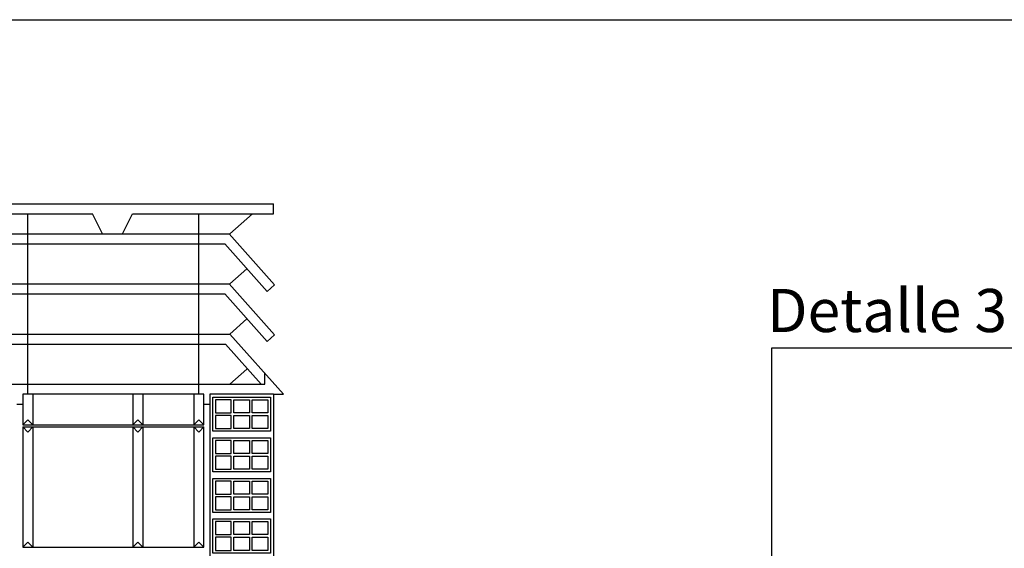
# Model space of a CAD drawing. Extents: x 0 to 6.92, y 0 to 4.06.
# Drawn here: x 3.4 to 5.4, y 2.93 to 4 of the extents above; entities that cross this region are included whole.
import ezdxf

# ---------------------------------------------------------------- set-up
doc = ezdxf.new("R2010")
doc.units = 0
for name, color, linetype in [('3', 74, 'CONTINUOUS'), ('6', 7, 'CONTINUOUS'), ('CORTE', 13, 'CONTINUOUS'), ('LINHA', 7, 'CONTINUOUS')]:
    doc.layers.add(name, color=color, linetype=linetype)
doc.styles.add('ISOCP', font='ISOCP')

msp = doc.modelspace()

# ---------------------------------------------------------------- linework, layer by layer
at = {"layer": '3', "linetype": 'Continuous'}
msp.add_lwpolyline([(4.9246, 3.3353), (6.6346, 3.3353), (6.6346, 2.0813), (4.9246, 2.0813), (4.9246, 3.3353)], dxfattribs=at)
at = {"layer": '6', "linetype": 'Continuous'}
msp.add_lwpolyline([(1.5996, 4), (6.916, 4), (6.916, 0), (0, 0), (0, 4), (0.304, 4)], dxfattribs=at)
at = {"layer": 'CORTE', "linetype": 'Continuous'}
for points in [[(3.9079, 3.1661), (3.791, 3.1661), (3.791, 3.2351), (3.9079, 3.2351), (3.9079, 3.1661)], [(3.7964, 3.2298), (3.7964, 3.2032), (3.8282, 3.2032), (3.8282, 3.2298), (3.7964, 3.2298)], [(3.8654, 3.2298), (3.8654, 3.2032), (3.8335, 3.2032), (3.8335, 3.2298), (3.8654, 3.2298)], [(3.9025, 3.2298), (3.9025, 3.2032), (3.8707, 3.2032), (3.8707, 3.2298), (3.9025, 3.2298)], [(3.7964, 3.1979), (3.7964, 3.1714), (3.8282, 3.1714), (3.8282, 3.1979), (3.7964, 3.1979)], [(3.8654, 3.1979), (3.8654, 3.1714), (3.8335, 3.1714), (3.8335, 3.1979), (3.8654, 3.1979)], [(3.9025, 3.1979), (3.9025, 3.1714), (3.8707, 3.1714), (3.8707, 3.1979), (3.9025, 3.1979)], [(3.9079, 3.0839), (3.791, 3.0839), (3.791, 3.1529), (3.9079, 3.1529), (3.9079, 3.0839)], [(3.7964, 3.1476), (3.7964, 3.121), (3.8282, 3.121), (3.8282, 3.1476), (3.7964, 3.1476)], [(3.8654, 3.1476), (3.8654, 3.121), (3.8335, 3.121), (3.8335, 3.1476), (3.8654, 3.1476)], [(3.9025, 3.1476), (3.9025, 3.121), (3.8707, 3.121), (3.8707, 3.1476), (3.9025, 3.1476)], [(3.7964, 3.1157), (3.7964, 3.0892), (3.8282, 3.0892), (3.8282, 3.1157), (3.7964, 3.1157)], [(3.8654, 3.1157), (3.8654, 3.0892), (3.8335, 3.0892), (3.8335, 3.1157), (3.8654, 3.1157)], [(3.9025, 3.1157), (3.9025, 3.0892), (3.8707, 3.0892), (3.8707, 3.1157), (3.9025, 3.1157)], [(3.9079, 3.0016), (3.791, 3.0016), (3.791, 3.0707), (3.9079, 3.0707), (3.9079, 3.0016)], [(3.7964, 3.0653), (3.7964, 3.0388), (3.8282, 3.0388), (3.8282, 3.0653), (3.7964, 3.0653)], [(3.8654, 3.0653), (3.8654, 3.0388), (3.8335, 3.0388), (3.8335, 3.0653), (3.8654, 3.0653)], [(3.9025, 3.0653), (3.9025, 3.0388), (3.8707, 3.0388), (3.8707, 3.0653), (3.9025, 3.0653)], [(3.7964, 3.0335), (3.7964, 3.0069), (3.8282, 3.0069), (3.8282, 3.0335), (3.7964, 3.0335)], [(3.8654, 3.0335), (3.8654, 3.0069), (3.8335, 3.0069), (3.8335, 3.0335), (3.8654, 3.0335)], [(3.9025, 3.0335), (3.9025, 3.0069), (3.8707, 3.0069), (3.8707, 3.0335), (3.9025, 3.0335)], [(3.9079, 2.9194), (3.791, 2.9194), (3.791, 2.9884), (3.9079, 2.9884), (3.9079, 2.9194)], [(3.7964, 2.9831), (3.7964, 2.9566), (3.8282, 2.9566), (3.8282, 2.9831), (3.7964, 2.9831)], [(3.8654, 2.9831), (3.8654, 2.9566), (3.8335, 2.9566), (3.8335, 2.9831), (3.8654, 2.9831)], [(3.9025, 2.9831), (3.9025, 2.9566), (3.8707, 2.9566), (3.8707, 2.9831), (3.9025, 2.9831)], [(3.7964, 2.9513), (3.7964, 2.9247), (3.8282, 2.9247), (3.8282, 2.9513), (3.7964, 2.9513)], [(3.8654, 2.9513), (3.8654, 2.9247), (3.8335, 2.9247), (3.8335, 2.9513), (3.8654, 2.9513)], [(3.9025, 2.9513), (3.9025, 2.9247), (3.8707, 2.9247), (3.8707, 2.9513), (3.9025, 2.9513)]]:
    msp.add_lwpolyline(points, dxfattribs=at)
at = {"layer": 'LINHA', "linetype": 'Continuous'}
for points in [[(3.2639, 3.6272), (3.914, 3.6272)], [(3.914, 3.6069), (3.914, 3.6272)], [(3.2639, 3.6069), (3.5467, 3.6069)], [(3.4154, 3.2412), (3.4154, 3.6069)], [(3.567, 3.5663), (3.5467, 3.6069)], [(3.6076, 3.5663), (3.6279, 3.6069)], [(3.6279, 3.6069), (3.914, 3.6069)], [(3.7626, 3.2412), (3.7626, 3.6069)], [(3.8257, 3.5663), (3.8713, 3.6069)], [(3.3505, 3.5663), (3.824, 3.5663)], [(3.916, 3.4631), (3.824, 3.5663)], [(3.3596, 3.546), (3.8149, 3.546)], [(3.9008, 3.4495), (3.8149, 3.546)], [(3.8257, 3.4647), (3.8601, 3.4953)], [(3.3505, 3.4647), (3.824, 3.4647)], [(3.916, 3.3615), (3.824, 3.4647)], [(3.9008, 3.4495), (3.916, 3.4631)], [(3.3596, 3.4444), (3.8149, 3.4444)], [(3.9008, 3.348), (3.8149, 3.4444)], [(3.8257, 3.3631), (3.8601, 3.3937)], [(3.3522, 3.3631), (3.8257, 3.3631)], [(3.9343, 3.2412), (3.8257, 3.3631)], [(3.9008, 3.348), (3.916, 3.3615)], [(3.3613, 3.3428), (3.8166, 3.3428)], [(3.889, 3.2616), (3.8166, 3.3428)], [(3.8257, 3.2616), (3.8601, 3.2922)], [(3.8963, 3.2616), (3.8963, 3.2839)], [(3.2816, 3.2616), (3.8963, 3.2616)], [(3.4052, 3.2412), (3.4052, 3.1789)], [(3.7727, 3.2412), (3.4052, 3.2412)], [(3.4255, 3.2412), (3.4255, 3.1789)], [(3.6287, 3.2412), (3.6287, 3.1789)], [(3.649, 3.2412), (3.649, 3.1789)], [(3.7524, 3.2412), (3.7524, 3.1789)], [(3.7727, 3.1789), (3.7727, 3.2412)], [(3.7849, 3.2412), (3.7849, 0.4582)], [(3.914, 3.2412), (3.7849, 3.2412)], [(3.914, 3.2412), (3.914, 2.1834)], [(3.914, 3.2412), (3.9343, 3.2412)], [(3.393, 3.2209), (3.4052, 3.2209)], [(3.7727, 3.2209), (3.7849, 3.2209)], [(3.4255, 3.1789), (3.4154, 3.1892), (3.4052, 3.1789)], [(3.4052, 3.1789), (3.7727, 3.1789)], [(3.649, 3.1789), (3.6388, 3.1892), (3.6287, 3.1789)], [(3.7727, 3.1789), (3.7626, 3.1892), (3.7524, 3.1789)], [(3.4052, 3.1748), (3.7727, 3.1748)], [(3.4255, 3.1748), (3.4154, 3.1644), (3.4052, 3.1748)], [(3.4052, 3.1748), (3.4052, 2.931)], [(3.4255, 3.1748), (3.4255, 2.931)], [(3.649, 3.1748), (3.6388, 3.1644), (3.6287, 3.1748)], [(3.6287, 3.1748), (3.6287, 2.931)], [(3.649, 3.1748), (3.649, 2.931)], [(3.7727, 3.1748), (3.7626, 3.1644), (3.7524, 3.1748)], [(3.7524, 3.1748), (3.7524, 2.931)], [(3.7727, 2.931), (3.7727, 3.1748)], [(3.4255, 2.931), (3.4154, 2.9414), (3.4052, 2.931)], [(3.649, 2.931), (3.6388, 2.9414), (3.6287, 2.931)], [(3.7727, 2.931), (3.7626, 2.9414), (3.7524, 2.931)], [(3.4052, 2.931), (3.7727, 2.931)]]:
    msp.add_lwpolyline(points, dxfattribs=at)

# ---------------------------------------------------------------- texts
at = {"layer": 'LINHA', "style": 'ISOCP'}
msp.add_text('Detalle 3', height=0.0874, dxfattribs=at).set_placement((4.9152, 3.3671))

doc.saveas('drawing.dxf')
